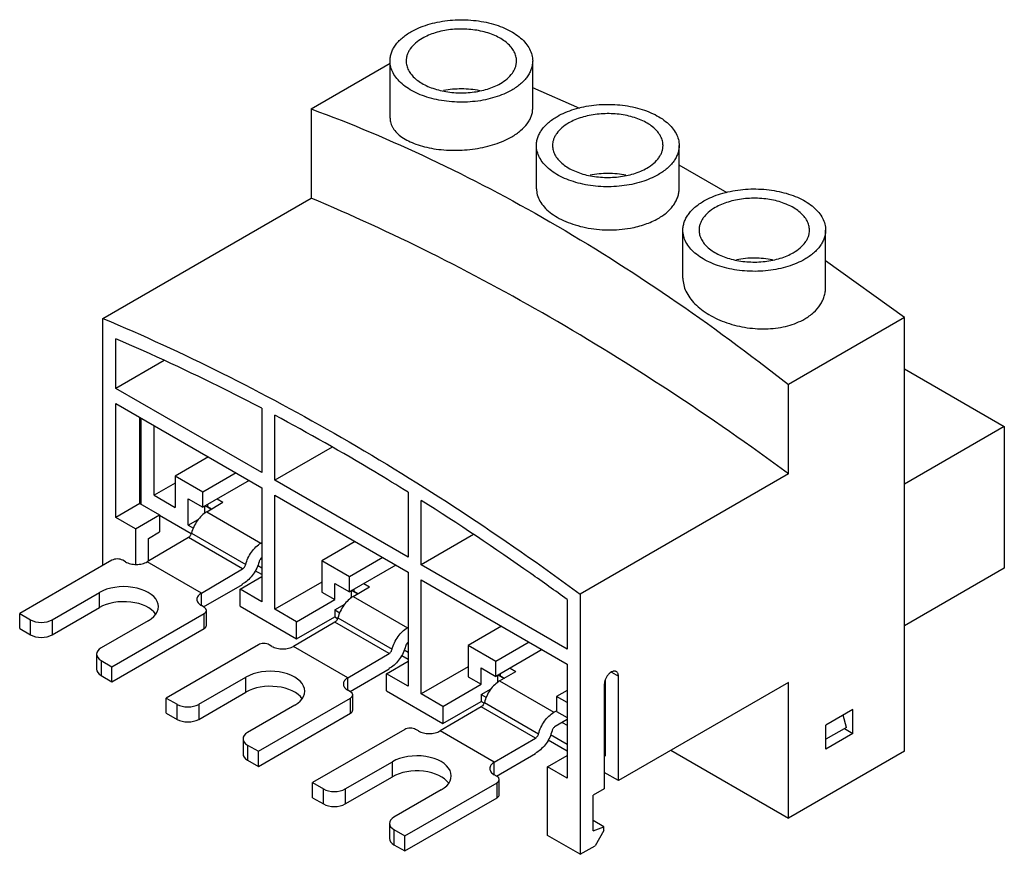
# Model space of a CAD drawing. Units: millimetres. Extents: x 9.5 to 73.7, y 30.9 to 85.3.
import ezdxf

# ---------------------------------------------------------------- set-up
doc = ezdxf.new("R2010")
doc.units = ezdxf.units.MM
doc.header["$LTSCALE"] = 7.551275
doc.layers.get('0').update_dxf_attribs({"linetype": 'CONTINUOUS'})

msp = doc.modelspace()

# ---------------------------------------------------------------- linework, layer by layer
at = {"color": 7}
for p, q in [((28.495, 79.444), (33.639, 82.413)), ((33.639, 78.843), (33.639, 82.567)), ((42.939, 79.441), (42.939, 82.567)), ((46.009, 79.464), (42.939, 80.806)), ((28.495, 79.444), (28.495, 73.631)), ((43.185, 74.243), (43.185, 77.055)), ((52.484, 74.243), (52.484, 77.055)), ((55.625, 73.968), (52.484, 75.781)), ((14.919, 65.793), (28.495, 73.631)), ((52.73, 68.419), (52.73, 71.544)), ((62.03, 67.82), (62.03, 71.544)), ((67.174, 65.849), (62.03, 69.54)), ((14.919, 49.695), (14.919, 65.793)), ((67.174, 65.849), (59.608, 61.481)), ((67.174, 37.598), (67.174, 65.849)), ((15.767, 61.236), (15.767, 64.46)), ((18.927, 63.06), (15.767, 61.236)), ((67.174, 62.501), (73.679, 58.745)), ((25.278, 55.745), (15.767, 61.236)), ((59.608, 55.669), (59.608, 61.481)), ((15.767, 52.826), (15.767, 60.256)), ((15.767, 60.256), (25.278, 54.765)), ((25.278, 59.935), (25.278, 55.745)), ((17.34, 53.734), (17.34, 59.348)), ((17.415, 53.69), (17.415, 59.305)), ((26.126, 55.255), (26.126, 59.486)), ((18.262, 54.266), (18.262, 58.816)), ((73.679, 58.745), (67.174, 54.99)), ((73.679, 58.745), (73.679, 49.519)), ((29.865, 57.413), (26.126, 55.255)), ((21.813, 56.765), (19.642, 55.512)), ((19.642, 55.512), (19.642, 53.471)), ((21.445, 54.471), (19.642, 55.512)), ((23.616, 55.724), (21.445, 54.471)), ((24.465, 55.234), (21.445, 53.491)), ((34.824, 50.234), (26.126, 55.255)), ((59.608, 55.669), (46.032, 47.831)), ((19.642, 55.063), (18.262, 54.266)), ((25.278, 54.765), (25.278, 47.335)), ((18.263, 54.267), (19.642, 53.471)), ((20.491, 52.314), (20.491, 54.042)), ((20.491, 54.042), (21.445, 53.491)), ((21.445, 53.491), (21.445, 54.471)), ((22.383, 54.032), (22.753, 53.819)), ((26.126, 46.845), (26.126, 54.275)), ((26.126, 54.275), (34.824, 49.254)), ((34.824, 54.465), (34.824, 50.234)), ((35.672, 49.744), (35.672, 53.934)), ((17.34, 53.734), (15.767, 52.826)), ((17.34, 53.734), (18.612, 52.999)), ((21.551, 53.552), (21.551, 53.073)), ((21.964, 53.355), (21.587, 53.573)), ((21.69, 53.195), (22.753, 53.819)), ((21.733, 53.657), (21.734, 53.535)), ((21.734, 53.535), (22.005, 53.379)), ((17.04, 52.091), (15.767, 52.826)), ((17.04, 52.091), (18.612, 52.999)), ((18.612, 52.999), (18.612, 51.882)), ((20.675, 51.758), (18.612, 52.949)), ((20.491, 52.314), (21.144, 52.691)), ((21.69, 53.195), (25.226, 51.153)), ((17.04, 52.091), (17.04, 49.774)), ((20.491, 52.314), (20.833, 52.116)), ((20.498, 51.514), (17.812, 49.937)), ((17.888, 51.464), (18.612, 51.882)), ((17.888, 49.981), (17.888, 51.464)), ((24.033, 49.473), (20.498, 51.514)), ((20.696, 51.794), (24.232, 49.753)), ((39.09, 51.717), (35.672, 49.744)), ((25.226, 51.153), (25.278, 51.184)), ((31.359, 51.254), (29.188, 50.001)), ((33.162, 50.213), (30.991, 48.96)), ((15.513, 50.038), (9.502, 46.568)), ((16.396, 49.936), (16.22, 50.038)), ((21.347, 47.895), (17.812, 49.937)), ((21.347, 47.895), (24.033, 49.473)), ((25.007, 49.706), (25.278, 49.55)), ((29.188, 50.001), (29.188, 47.96)), ((30.991, 48.96), (29.188, 50.001)), ((34.011, 49.723), (30.991, 47.98)), ((45.183, 44.253), (35.672, 49.744)), ((73.679, 49.519), (67.174, 45.763)), ((23.864, 48.151), (25.278, 48.968)), ((25.278, 49.1), (24.854, 49.345)), ((30.991, 47.98), (30.991, 48.96)), ((34.824, 49.254), (34.824, 41.824)), ((21.488, 46.997), (24.033, 48.466)), ((23.864, 47.035), (23.864, 48.151)), ((25.278, 47.335), (23.864, 48.151)), ((24.11, 48.538), (24.033, 48.493)), ((24.033, 48.466), (24.033, 48.493)), ((29.188, 48.613), (26.126, 46.845)), ((30.037, 48.531), (30.991, 47.98)), ((30.037, 47.47), (30.037, 48.531)), ((31.236, 47.683), (32.299, 48.308)), ((31.279, 48.146), (31.28, 48.024)), ((31.929, 48.521), (32.299, 48.308)), ((35.672, 48.764), (45.183, 43.273)), ((35.672, 41.334), (35.672, 48.764)), ((11.624, 46.16), (14.7, 47.936)), ((14.7, 46.956), (14.7, 47.936)), ((21.346, 47.078), (21.347, 47.895)), ((29.188, 47.96), (30.037, 47.47)), ((31.097, 48.041), (31.097, 47.562)), ((31.51, 47.844), (31.133, 48.062)), ((31.236, 47.683), (34.772, 45.642)), ((31.28, 48.024), (31.551, 47.868)), ((46.032, 47.831), (46.032, 30.878)), ((11.624, 45.18), (14.7, 46.956)), ((21.523, 46.976), (21.346, 47.078)), ((23.864, 47.035), (27.541, 44.912)), ((27.541, 46.029), (30.037, 47.47)), ((30.037, 46.803), (30.69, 47.18)), ((45.183, 47.477), (45.183, 44.253)), ((9.502, 45.588), (9.502, 46.568)), ((9.502, 46.568), (10.21, 46.16)), ((15.513, 43.098), (21.523, 46.568)), ((21.523, 45.588), (21.523, 46.568)), ((21.669, 45.792), (21.669, 46.772)), ((27.541, 46.029), (26.126, 46.845)), ((27.541, 44.912), (30.037, 46.353)), ((30.037, 46.803), (30.379, 46.605)), ((30.037, 46.803), (30.037, 46.353)), ((30.037, 46.353), (30.221, 46.246)), ((30.242, 46.283), (33.778, 44.242)), ((9.502, 45.588), (10.21, 45.18)), ((10.21, 45.18), (10.21, 46.16)), ((11.624, 46.16), (11.624, 45.18)), ((17.882, 46.099), (14.806, 44.323)), ((15.513, 42.118), (21.523, 45.588)), ((30.044, 46.003), (27.358, 44.425)), ((27.541, 44.912), (27.541, 46.029)), ((33.579, 43.962), (30.044, 46.003)), ((34.772, 45.642), (34.824, 45.673)), ((40.905, 45.743), (38.734, 44.49)), ((25.059, 44.527), (19.048, 41.057)), ((25.942, 44.425), (25.766, 44.527)), ((30.893, 42.384), (27.358, 44.425)), ((40.537, 43.448), (38.734, 44.49)), ((38.734, 44.49), (38.734, 42.448)), ((42.708, 44.702), (40.537, 43.448)), ((14.513, 43.915), (14.513, 42.935)), ((30.893, 42.384), (33.579, 43.962)), ((34.4, 43.834), (34.824, 43.589)), ((34.553, 44.195), (34.824, 44.039)), ((43.557, 44.212), (40.537, 42.469)), ((14.806, 43.506), (14.806, 42.526)), ((14.806, 43.506), (15.513, 43.098)), ((15.513, 42.118), (15.513, 43.098)), ((33.41, 42.64), (34.824, 43.457)), ((33.656, 43.027), (33.579, 42.982)), ((38.734, 43.101), (35.672, 41.334)), ((39.583, 43.02), (40.537, 42.469)), ((39.583, 41.958), (39.583, 43.02)), ((40.537, 42.469), (40.537, 43.448)), ((41.475, 43.01), (41.845, 42.796)), ((45.183, 43.273), (45.183, 35.843)), ((14.806, 42.526), (15.513, 42.118)), ((21.17, 40.649), (24.246, 42.424)), ((24.246, 41.445), (24.246, 42.424)), ((30.892, 41.567), (30.893, 42.384)), ((31.034, 41.485), (33.579, 42.955)), ((34.824, 41.824), (33.41, 42.64)), ((33.41, 41.524), (33.41, 42.64)), ((33.579, 42.955), (33.579, 42.982)), ((38.734, 42.448), (39.583, 41.958)), ((40.643, 42.53), (40.643, 42.05)), ((41.056, 42.333), (40.679, 42.55)), ((40.782, 42.172), (41.845, 42.796)), ((40.825, 42.635), (40.826, 42.513)), ((40.826, 42.513), (41.096, 42.357)), ((48.072, 42.75), (48.528, 42.487)), ((48.527, 35.677), (48.526, 42.486)), ((37.087, 40.517), (39.583, 41.958)), ((40.782, 42.172), (44.318, 40.131)), ((47.604, 41.956), (47.604, 35.144)), ((47.679, 37.284), (47.679, 42.237)), ((59.608, 42.075), (48.527, 35.677)), ((59.608, 33.23), (59.608, 42.075)), ((21.17, 39.669), (24.246, 41.445)), ((31.069, 41.465), (30.892, 41.567)), ((31.215, 40.281), (31.215, 41.261)), ((33.41, 41.524), (37.087, 39.401)), ((37.087, 40.517), (35.672, 41.334)), ((39.583, 41.291), (39.582, 40.842)), ((39.583, 41.291), (40.236, 41.669)), ((39.583, 41.291), (39.925, 41.094)), ((45.183, 41.558), (44.497, 41.162)), ((45.183, 40.766), (44.497, 41.162)), ((44.497, 41.162), (44.497, 40.183)), ((19.048, 41.057), (19.756, 40.649)), ((19.048, 40.077), (19.048, 41.057)), ((19.756, 39.669), (19.756, 40.649)), ((21.17, 40.649), (21.17, 39.669)), ((27.428, 40.587), (24.352, 38.811)), ((25.059, 37.587), (31.069, 41.057)), ((31.069, 40.077), (31.069, 41.057)), ((39.59, 40.492), (36.904, 38.914)), ((37.087, 39.401), (39.582, 40.842)), ((37.087, 40.517), (37.087, 39.401)), ((39.767, 40.735), (39.583, 40.842)), ((43.125, 38.451), (39.59, 40.492)), ((39.788, 40.772), (43.324, 38.731)), ((47.679, 40.917), (47.604, 40.874)), ((19.048, 40.077), (19.756, 39.669)), ((25.059, 36.607), (31.069, 40.077)), ((44.318, 40.131), (44.497, 40.236)), ((44.497, 40.183), (45.183, 39.787)), ((63.815, 40.317), (62.047, 39.296)), ((63.391, 39.145), (63.169, 39.944)), ((63.815, 38.757), (63.815, 40.317)), ((45.183, 39.659), (44.398, 39.198)), ((44.86, 39.469), (45.183, 39.283)), ((62.047, 37.737), (62.047, 39.296)), ((34.605, 39.016), (28.594, 35.546)), ((35.488, 38.913), (35.312, 39.016)), ((40.439, 36.873), (36.904, 38.914)), ((44.099, 38.684), (45.183, 38.058)), ((47.679, 38.876), (47.604, 38.833)), ((63.391, 39.145), (62.047, 38.37)), ((63.815, 38.757), (62.047, 37.737)), ((63.267, 39.074), (63.815, 38.757)), ((24.059, 38.403), (24.059, 37.423)), ((24.352, 37.995), (25.059, 37.587)), ((24.352, 37.995), (24.352, 37.015)), ((40.439, 36.873), (43.125, 38.451)), ((45.183, 37.608), (43.946, 38.323)), ((25.059, 36.607), (25.059, 37.587)), ((40.58, 35.974), (43.125, 37.444)), ((43.202, 37.516), (43.125, 37.471)), ((43.125, 37.444), (43.125, 37.471)), ((43.911, 36.578), (45.183, 37.312)), ((47.604, 37.327), (47.679, 37.284)), ((51.948, 37.652), (59.608, 33.23)), ((67.174, 37.598), (59.608, 33.23)), ((24.352, 37.015), (25.059, 36.607)), ((30.716, 35.137), (33.792, 36.913)), ((33.792, 35.933), (33.792, 36.913)), ((40.438, 36.056), (40.439, 36.873)), ((40.615, 35.954), (40.438, 36.056)), ((45.183, 35.843), (43.911, 36.578)), ((43.911, 32.103), (43.911, 36.578)), ((48.528, 35.678), (47.604, 36.211)), ((28.594, 35.546), (29.302, 35.137)), ((28.594, 34.566), (28.594, 35.546)), ((30.716, 34.158), (33.792, 35.933)), ((34.605, 32.076), (40.615, 35.545)), ((40.615, 34.566), (40.615, 35.545)), ((40.761, 34.77), (40.761, 35.75)), ((29.302, 34.158), (29.302, 35.137)), ((30.716, 35.137), (30.716, 34.158)), ((36.974, 35.076), (33.898, 33.3)), ((47.604, 35.144), (46.88, 34.726)), ((46.88, 32.414), (46.88, 34.726)), ((28.594, 34.566), (29.302, 34.158)), ((34.605, 31.096), (40.615, 34.566)), ((33.605, 32.892), (33.605, 31.912)), ((47.587, 32.678), (46.88, 33.086)), ((33.898, 32.484), (34.605, 32.076)), ((33.898, 32.484), (33.898, 31.504)), ((46.032, 30.878), (43.911, 32.103)), ((46.88, 32.414), (47.587, 32.678)), ((47.587, 32.433), (47.01, 31.433)), ((47.587, 32.433), (47.587, 32.678)), ((33.898, 31.504), (34.605, 31.096)), ((34.605, 31.096), (34.605, 32.076)), ((46.032, 30.878), (47.01, 31.433))]:
    msp.add_line(p, q, dxfattribs=at)
for centre in [(29.835, 46.386), (39.381, 40.875)]:
    msp.add_arc(centre, 0.42, 344.33422, 345.74057, dxfattribs=at)
for centre, major_axis, start_param, end_param in [((15.866, 49.834), (0.5, 0), 0.78544, 2.356237), ((16.291, 47.017), (2.25, 0), 5.497829, 8.639422), ((16.291, 46.037), (2.25, 0), 0.387121, 2.356237), ((21.169, 46.772), (0.5, 0), -0.785356, 0.78544), ((10.917, 46.568), (1, 0), -2.356152, -0.785356), ((21.169, 45.792), (0.5, 0), -0.785356, 0.000019), ((10.917, 45.588), (1, 0), -2.356152, -0.785356), ((15.513, 43.915), (1, 0), 2.356237, 3.927033), ((25.412, 44.323), (0.5, 0), 0.78544, 2.356237), ((15.513, 42.935), (1, 0), -3.141574, -2.356152), ((25.837, 41.506), (2.25, 0), 5.497829, 8.639422), ((25.837, 40.526), (2.25, 0), 0.387121, 2.356237), ((30.715, 41.261), (0.5, 0), -0.785356, 0.78544), ((20.463, 41.057), (1, 0), -2.356152, -0.785356), ((30.715, 40.281), (0.5, 0), -0.785356, 0.000019), ((20.463, 40.077), (1, 0), -2.356152, -0.785356), ((25.059, 38.403), (1, 0), 2.356237, 3.927033), ((34.958, 38.811), (0.5, 0), 0.78544, 2.356237), ((25.059, 37.423), (1, 0), -3.141574, -2.356152), ((35.383, 35.995), (2.25, 0), 5.497829, 8.639422), ((35.383, 35.015), (2.25, 0), 0.387121, 2.356237), ((40.261, 35.75), (0.5, 0), -0.785356, 0.78544), ((30.009, 35.546), (1, 0), -2.356152, -0.785356), ((40.261, 34.77), (0.5, 0), -0.785356, 0.000019), ((30.009, 34.566), (1, 0), -2.356152, -0.785356), ((34.605, 32.892), (1, 0), 2.356237, 3.927033), ((34.605, 31.912), (1, 0), -3.141574, -2.356152)]:
    msp.add_ellipse(centre, major_axis=major_axis, ratio=0.577342, start_param=start_param, end_param=end_param, dxfattribs=at)
for points, knots in [([(35, 84.465), (35.167, 84.561), (35.526, 84.738), (36.103, 84.947), (36.727, 85.106), (37.385, 85.21), (38.061, 85.258), (38.743, 85.248), (39.414, 85.181), (40.062, 85.059), (40.672, 84.883), (41.232, 84.658), (41.729, 84.387), (42.153, 84.077), (42.495, 83.734), (42.748, 83.362), (42.903, 82.97), (42.939, 82.699), (42.939, 82.567)], [0, 0, 0, 0, 0.062379, 0.128751, 0.198347, 0.270336, 0.343725, 0.417467, 0.490505, 0.561804, 0.630412, 0.695511, 0.756468, 0.812914, 0.864823, 0.912606, 0.957187, 1, 1, 1, 1]), ([(33.639, 82.567), (33.639, 82.655), (33.654, 82.833), (33.722, 83.096), (33.835, 83.353), (33.99, 83.602), (34.187, 83.841), (34.511, 84.15), (34.796, 84.347), (35, 84.465)], [0, 0, 0, 0, 0.108044, 0.218128, 0.332108, 0.45149, 0.577436, 0.710738, 1, 1, 1, 1]), ([(41.889, 82.567), (41.889, 82.669), (41.861, 82.879), (41.741, 83.183), (41.545, 83.47), (41.28, 83.736), (40.952, 83.976), (40.567, 84.185), (40.134, 84.36), (39.662, 84.496), (39.16, 84.591), (38.466, 84.66), (37.763, 84.641), (37.08, 84.532), (36.597, 84.41), (36.149, 84.248), (35.872, 84.111), (35.743, 84.036)], [0, 0, 0, 0, 0.042818, 0.087405, 0.135194, 0.187109, 0.243564, 0.304529, 0.369634, 0.438252, 0.509559, 0.582604, 0.729623, 0.801621, 0.871229, 0.937619, 1, 1, 1, 1]), ([(35.743, 84.036), (35.585, 83.945), (35.298, 83.748), (35.005, 83.44), (34.84, 83.176), (34.753, 82.976), (34.7, 82.773), (34.689, 82.635), (34.689, 82.567)], [0, 0, 0, 0, 0.289377, 0.548314, 0.667743, 0.781768, 0.891907, 1, 1, 1, 1]), ([(41.577, 80.668), (41.41, 80.572), (41.052, 80.395), (40.474, 80.186), (39.85, 80.028), (39.193, 79.924), (38.516, 79.876), (37.834, 79.885), (37.163, 79.952), (36.515, 80.075), (35.905, 80.25), (35.345, 80.476), (34.849, 80.746), (34.424, 81.056), (34.082, 81.4), (33.83, 81.771), (33.674, 82.163), (33.639, 82.434), (33.639, 82.567)], [0, 0, 0, 0, 0.062379, 0.128751, 0.198347, 0.270336, 0.343725, 0.417467, 0.490505, 0.561804, 0.630412, 0.695511, 0.756468, 0.812914, 0.864823, 0.912606, 0.957187, 1, 1, 1, 1]), ([(34.689, 82.567), (34.689, 82.464), (34.716, 82.254), (34.836, 81.951), (35.032, 81.663), (35.297, 81.397), (35.625, 81.157), (36.01, 80.948), (36.443, 80.773), (36.915, 80.637), (37.417, 80.542), (38.111, 80.473), (38.814, 80.493), (39.497, 80.601), (39.981, 80.724), (40.428, 80.886), (40.705, 81.022), (40.834, 81.097)], [0, 0, 0, 0, 0.042818, 0.087405, 0.135194, 0.187109, 0.243564, 0.304529, 0.369634, 0.438252, 0.509559, 0.582604, 0.729623, 0.801621, 0.871229, 0.937619, 1, 1, 1, 1]), ([(40.834, 81.097), (40.992, 81.188), (41.279, 81.385), (41.572, 81.694), (41.737, 81.958), (41.824, 82.157), (41.877, 82.361), (41.889, 82.499), (41.889, 82.567)], [0, 0, 0, 0, 0.289377, 0.548314, 0.667743, 0.781768, 0.891907, 1, 1, 1, 1]), ([(42.939, 82.567), (42.939, 82.479), (42.923, 82.301), (42.855, 82.038), (42.742, 81.78), (42.587, 81.531), (42.39, 81.293), (42.067, 80.983), (41.781, 80.786), (41.577, 80.668)], [0, 0, 0, 0, 0.108044, 0.218128, 0.332108, 0.45149, 0.577436, 0.710738, 1, 1, 1, 1]), ([(37.134, 80.657), (37.518, 80.732), (38.111, 80.786), (38.895, 80.747), (39.284, 80.689), (39.474, 80.651)], [0, 0, 0, 0, 0.499953, 0.752317, 1, 1, 1, 1]), ([(44.546, 78.954), (44.713, 79.05), (45.072, 79.227), (45.649, 79.436), (46.273, 79.594), (46.931, 79.699), (47.607, 79.747), (48.289, 79.737), (48.96, 79.67), (49.608, 79.548), (50.218, 79.372), (50.778, 79.146), (51.275, 78.876), (51.699, 78.566), (52.041, 78.222), (52.293, 77.851), (52.449, 77.459), (52.484, 77.188), (52.484, 77.055)], [0, 0, 0, 0, 0.062379, 0.128751, 0.198347, 0.270336, 0.343725, 0.417467, 0.490505, 0.561804, 0.630412, 0.695511, 0.756468, 0.812914, 0.864823, 0.912606, 0.957187, 1, 1, 1, 1]), ([(28.495, 79.444), (31.125, 78.482), (36.422, 76.247), (44.229, 72.129), (52.031, 67.198), (57.092, 63.466), (59.608, 61.481)], [0, 0, 0, 0, 0.2329, 0.477484, 0.733401, 1, 1, 1, 1]), ([(41.577, 77.63), (41.78, 77.747), (42.147, 77.997), (42.527, 78.381), (42.742, 78.708), (42.854, 78.95), (42.923, 79.195), (42.939, 79.36), (42.939, 79.441)], [0, 0, 0, 0, 0.297615, 0.560015, 0.678965, 0.790871, 0.897222, 1, 1, 1, 1]), ([(43.185, 77.055), (43.185, 77.144), (43.2, 77.322), (43.268, 77.585), (43.381, 77.842), (43.536, 78.091), (43.733, 78.33), (44.057, 78.639), (44.342, 78.836), (44.546, 78.954)], [0, 0, 0, 0, 0.108044, 0.218128, 0.332108, 0.45149, 0.577436, 0.710738, 1, 1, 1, 1]), ([(51.434, 77.055), (51.434, 77.158), (51.407, 77.368), (51.287, 77.671), (51.091, 77.959), (50.826, 78.225), (50.498, 78.465), (50.113, 78.674), (49.68, 78.849), (49.208, 78.985), (48.706, 79.08), (48.012, 79.149), (47.309, 79.129), (46.626, 79.021), (46.143, 78.899), (45.695, 78.736), (45.418, 78.6), (45.289, 78.525)], [0, 0, 0, 0, 0.042818, 0.087405, 0.135194, 0.187109, 0.243564, 0.304529, 0.369634, 0.438252, 0.509559, 0.582604, 0.729623, 0.801621, 0.871229, 0.937619, 1, 1, 1, 1]), ([(33.639, 78.843), (33.639, 78.786), (33.647, 78.673), (33.685, 78.505), (33.748, 78.341), (33.868, 78.122), (34.084, 77.862), (34.425, 77.585), (34.847, 77.341), (35.341, 77.133), (35.898, 76.965), (36.506, 76.841), (37.153, 76.764), (37.824, 76.737), (38.506, 76.761), (39.184, 76.836), (39.843, 76.961), (40.469, 77.135), (41.049, 77.353), (41.409, 77.533), (41.577, 77.63)], [0, 0, 0, 0, 0.01888, 0.037894, 0.057356, 0.077545, 0.120932, 0.169425, 0.223563, 0.283317, 0.348247, 0.417605, 0.490434, 0.565629, 0.641992, 0.718301, 0.793342, 0.865957, 0.935153, 1, 1, 1, 1]), ([(45.289, 78.525), (45.131, 78.434), (44.844, 78.237), (44.551, 77.928), (44.386, 77.664), (44.299, 77.465), (44.246, 77.262), (44.235, 77.124), (44.235, 77.055)], [0, 0, 0, 0, 0.289377, 0.548314, 0.667743, 0.781768, 0.891907, 1, 1, 1, 1]), ([(51.123, 75.157), (50.956, 75.061), (50.597, 74.884), (50.02, 74.675), (49.396, 74.516), (48.738, 74.412), (48.062, 74.364), (47.38, 74.374), (46.709, 74.441), (46.061, 74.563), (45.451, 74.739), (44.891, 74.965), (44.394, 75.235), (43.97, 75.545), (43.628, 75.888), (43.376, 76.26), (43.22, 76.652), (43.185, 76.923), (43.185, 77.055)], [0, 0, 0, 0, 0.062379, 0.128751, 0.198347, 0.270336, 0.343725, 0.417467, 0.490505, 0.561804, 0.630412, 0.695511, 0.756468, 0.812914, 0.864823, 0.912606, 0.957187, 1, 1, 1, 1]), ([(44.235, 77.055), (44.235, 76.953), (44.262, 76.743), (44.382, 76.44), (44.578, 76.152), (44.843, 75.886), (45.171, 75.646), (45.556, 75.437), (45.989, 75.262), (46.461, 75.126), (46.963, 75.031), (47.657, 74.962), (48.36, 74.982), (49.043, 75.09), (49.526, 75.212), (49.974, 75.375), (50.251, 75.511), (50.38, 75.586)], [0, 0, 0, 0, 0.042818, 0.087405, 0.135194, 0.187109, 0.243564, 0.304529, 0.369634, 0.438252, 0.509559, 0.582604, 0.729623, 0.801621, 0.871229, 0.937619, 1, 1, 1, 1]), ([(50.38, 75.586), (50.538, 75.677), (50.825, 75.874), (51.118, 76.182), (51.283, 76.447), (51.37, 76.646), (51.423, 76.849), (51.434, 76.987), (51.434, 77.055)], [0, 0, 0, 0, 0.289377, 0.548314, 0.667743, 0.781768, 0.891907, 1, 1, 1, 1]), ([(52.484, 77.055), (52.484, 76.967), (52.469, 76.789), (52.401, 76.526), (52.288, 76.269), (52.133, 76.02), (51.936, 75.781), (51.613, 75.472), (51.327, 75.275), (51.123, 75.157)], [0, 0, 0, 0, 0.108044, 0.218128, 0.332108, 0.45149, 0.577436, 0.710738, 1, 1, 1, 1]), ([(46.68, 75.146), (47.064, 75.221), (47.657, 75.275), (48.441, 75.235), (48.83, 75.178), (49.02, 75.14)], [0, 0, 0, 0, 0.499953, 0.752317, 1, 1, 1, 1]), ([(43.185, 74.243), (43.185, 74.175), (43.194, 74.037), (43.253, 73.76), (43.402, 73.417), (43.688, 73.034), (44.073, 72.681), (44.548, 72.365), (45.102, 72.093), (45.72, 71.87), (46.159, 71.76), (46.385, 71.714)], [0, 0, 0, 0, 0.046852, 0.094343, 0.193364, 0.301072, 0.419627, 0.549714, 0.690844, 0.841617, 1, 1, 1, 1]), ([(51.123, 72.309), (51.327, 72.427), (51.614, 72.625), (51.936, 72.939), (52.133, 73.182), (52.289, 73.437), (52.401, 73.701), (52.469, 73.97), (52.484, 74.153), (52.484, 74.243)], [0, 0, 0, 0, 0.286238, 0.418788, 0.544549, 0.664306, 0.779158, 0.890495, 1, 1, 1, 1]), ([(54.092, 73.443), (54.259, 73.539), (54.618, 73.715), (55.195, 73.925), (55.819, 74.083), (56.477, 74.187), (57.153, 74.235), (57.835, 74.226), (58.506, 74.159), (59.154, 74.036), (59.764, 73.86), (60.324, 73.635), (60.821, 73.365), (61.245, 73.055), (61.587, 72.711), (61.839, 72.34), (61.995, 71.948), (62.03, 71.677), (62.03, 71.544)], [0, 0, 0, 0, 0.062379, 0.128751, 0.198347, 0.270336, 0.343725, 0.417467, 0.490505, 0.561804, 0.630412, 0.695511, 0.756468, 0.812914, 0.864823, 0.912606, 0.957187, 1, 1, 1, 1]), ([(59.608, 55.669), (57.07, 57.536), (51.977, 61.086), (44.184, 65.901), (36.39, 70.105), (31.12, 72.532), (28.495, 73.631)], [0, 0, 0, 0, 0.262567, 0.516967, 0.762851, 1, 1, 1, 1]), ([(52.731, 71.544), (52.731, 71.632), (52.746, 71.81), (52.814, 72.073), (52.927, 72.331), (53.082, 72.58), (53.279, 72.818), (53.602, 73.128), (53.888, 73.325), (54.092, 73.443)], [0, 0, 0, 0, 0.108044, 0.218128, 0.332108, 0.45149, 0.577436, 0.710738, 1, 1, 1, 1]), ([(60.98, 71.544), (60.98, 71.647), (60.953, 71.857), (60.833, 72.16), (60.637, 72.448), (60.372, 72.714), (60.044, 72.954), (59.659, 73.163), (59.226, 73.337), (58.754, 73.474), (58.252, 73.568), (57.558, 73.638), (56.855, 73.618), (56.172, 73.51), (55.689, 73.387), (55.241, 73.225), (54.964, 73.089), (54.835, 73.014)], [0, 0, 0, 0, 0.042818, 0.087405, 0.135194, 0.187109, 0.243564, 0.304529, 0.369634, 0.438252, 0.509559, 0.582604, 0.729623, 0.801621, 0.871229, 0.937619, 1, 1, 1, 1]), ([(54.835, 73.014), (54.677, 72.923), (54.39, 72.725), (54.097, 72.417), (53.932, 72.153), (53.845, 71.954), (53.792, 71.75), (53.781, 71.612), (53.781, 71.544)], [0, 0, 0, 0, 0.289377, 0.548314, 0.667743, 0.781768, 0.891907, 1, 1, 1, 1]), ([(49.308, 71.675), (49.638, 71.734), (50.264, 71.893), (50.856, 72.155), (51.123, 72.309)], [0, 0, 0, 0, 0.520847, 1, 1, 1, 1]), ([(46.385, 71.714), (46.623, 71.665), (47.109, 71.591), (48.088, 71.533), (48.827, 71.589), (49.308, 71.675)], [0, 0, 0, 0, 0.248592, 0.501071, 1, 1, 1, 1]), ([(60.669, 69.646), (60.502, 69.549), (60.143, 69.373), (59.566, 69.164), (58.942, 69.005), (58.284, 68.901), (57.608, 68.853), (56.926, 68.863), (56.255, 68.93), (55.607, 69.052), (54.997, 69.228), (54.437, 69.453), (53.94, 69.724), (53.516, 70.034), (53.174, 70.377), (52.922, 70.749), (52.766, 71.141), (52.73, 71.412), (52.731, 71.544)], [0, 0, 0, 0, 0.062379, 0.128751, 0.198347, 0.270336, 0.343725, 0.417467, 0.490505, 0.561804, 0.630412, 0.695511, 0.756468, 0.812914, 0.864823, 0.912606, 0.957187, 1, 1, 1, 1]), ([(53.781, 71.544), (53.781, 71.442), (53.808, 71.232), (53.928, 70.928), (54.124, 70.641), (54.389, 70.375), (54.717, 70.135), (55.102, 69.925), (55.535, 69.751), (56.007, 69.615), (56.509, 69.52), (57.203, 69.451), (57.906, 69.47), (58.589, 69.579), (59.072, 69.701), (59.52, 69.863), (59.797, 70), (59.926, 70.075)], [0, 0, 0, 0, 0.042818, 0.087405, 0.135194, 0.187109, 0.243564, 0.304529, 0.369634, 0.438252, 0.509559, 0.582604, 0.729623, 0.801621, 0.871229, 0.937619, 1, 1, 1, 1]), ([(59.926, 70.075), (60.084, 70.166), (60.371, 70.363), (60.664, 70.671), (60.829, 70.935), (60.916, 71.135), (60.969, 71.338), (60.98, 71.476), (60.98, 71.544)], [0, 0, 0, 0, 0.289377, 0.548314, 0.667743, 0.781768, 0.891907, 1, 1, 1, 1]), ([(62.03, 71.544), (62.03, 71.456), (62.015, 71.278), (61.947, 71.015), (61.834, 70.758), (61.679, 70.509), (61.482, 70.27), (61.159, 69.961), (60.873, 69.764), (60.669, 69.646)], [0, 0, 0, 0, 0.108044, 0.218128, 0.332108, 0.45149, 0.577436, 0.710738, 1, 1, 1, 1]), ([(56.225, 69.634), (56.61, 69.71), (57.203, 69.763), (57.987, 69.724), (58.376, 69.667), (58.566, 69.628)], [0, 0, 0, 0, 0.499953, 0.752317, 1, 1, 1, 1]), ([(52.73, 68.419), (52.73, 68.274), (52.766, 67.977), (52.922, 67.543), (53.174, 67.123), (53.515, 66.725), (53.938, 66.357), (54.434, 66.024), (54.991, 65.734), (55.811, 65.409), (56.693, 65.199), (57.598, 65.111), (58.275, 65.109), (58.935, 65.173), (59.749, 65.339), (60.326, 65.563), (60.669, 65.761)], [0, 0, 0, 0, 0.045447, 0.092999, 0.143753, 0.198342, 0.25696, 0.319437, 0.385326, 0.453971, 0.596124, 0.667986, 0.739101, 0.808595, 0.875674, 1, 1, 1, 1]), ([(60.669, 65.761), (60.875, 65.88), (61.251, 66.147), (61.626, 66.573), (61.836, 66.943), (61.948, 67.228), (62.016, 67.522), (62.03, 67.721), (62.03, 67.82)], [0, 0, 0, 0, 0.276433, 0.530586, 0.651221, 0.768806, 0.8846, 1, 1, 1, 1]), ([(14.919, 65.793), (17.544, 64.693), (22.814, 62.267), (30.608, 58.063), (38.4, 53.247), (43.493, 49.698), (46.032, 47.831)], [0, 0, 0, 0, 0.237149, 0.483033, 0.737433, 1, 1, 1, 1]), ([(25.278, 59.935), (24.487, 60.35), (21.362, 61.951), (18.176, 63.432), (15.767, 64.46)], [0, 0, 0, 0, 0.254264, 1, 1, 1, 1]), ([(34.824, 54.465), (34.103, 54.913), (31.245, 56.658), (28.332, 58.311), (26.126, 59.486)], [0, 0, 0, 0, 0.253591, 1, 1, 1, 1]), ([(45.183, 47.477), (44.397, 48.049), (41.281, 50.28), (38.092, 52.409), (35.672, 53.934)], [0, 0, 0, 0, 0.253561, 1, 1, 1, 1]), ([(21.69, 53.195), (21.574, 53.126), (21.349, 52.949), (21.066, 52.615), (20.838, 52.224), (20.733, 51.938), (20.696, 51.794)], [0, 0, 0, 0, 0.230376, 0.483811, 0.745762, 1, 1, 1, 1]), ([(20.696, 51.794), (20.689, 51.766), (20.668, 51.708), (20.622, 51.63), (20.566, 51.563), (20.521, 51.528), (20.498, 51.514)], [0, 0, 0, 0, 0.254067, 0.516195, 0.769761, 1, 1, 1, 1]), ([(24.232, 49.753), (24.268, 49.897), (24.373, 50.183), (24.601, 50.574), (24.885, 50.908), (25.109, 51.085), (25.226, 51.153)], [0, 0, 0, 0, 0.254239, 0.516189, 0.769624, 1, 1, 1, 1]), ([(25.277, 50.202), (25.236, 50.171), (25.182, 50.11), (25.132, 50.017), (25.114, 49.966), (25.107, 49.941)], [0, 0, 0, 0, 0.490784, 0.749841, 1, 1, 1, 1]), ([(16.396, 49.936), (16.445, 49.908), (16.551, 49.859), (16.786, 49.787), (17.104, 49.753), (17.423, 49.788), (17.658, 49.859), (17.763, 49.909), (17.812, 49.937)], [0, 0, 0, 0, 0.114196, 0.237617, 0.500103, 0.762533, 0.885889, 1, 1, 1, 1]), ([(24.033, 49.473), (24.056, 49.487), (24.101, 49.522), (24.158, 49.589), (24.204, 49.667), (24.225, 49.724), (24.232, 49.753)], [0, 0, 0, 0, 0.230239, 0.483803, 0.745932, 1, 1, 1, 1]), ([(25.107, 49.941), (25.07, 49.796), (24.965, 49.51), (24.736, 49.118), (24.452, 48.783), (24.226, 48.606), (24.11, 48.538)], [0, 0, 0, 0, 0.254343, 0.516374, 0.769791, 1, 1, 1, 1]), ([(21.347, 47.895), (21.303, 47.87), (21.223, 47.815), (21.128, 47.715), (21.067, 47.604), (21.053, 47.525), (21.053, 47.487)], [0, 0, 0, 0, 0.289595, 0.549194, 0.782309, 1, 1, 1, 1]), ([(31.236, 47.683), (31.12, 47.615), (30.895, 47.438), (30.612, 47.103), (30.384, 46.713), (30.279, 46.427), (30.242, 46.283)], [0, 0, 0, 0, 0.230376, 0.483811, 0.745762, 1, 1, 1, 1]), ([(21.053, 47.487), (21.053, 47.448), (21.067, 47.369), (21.128, 47.258), (21.223, 47.158), (21.302, 47.104), (21.346, 47.078)], [0, 0, 0, 0, 0.21774, 0.450876, 0.710456, 1, 1, 1, 1]), ([(30.24, 46.273), (30.237, 46.265), (30.226, 46.23), (30.211, 46.196), (30.198, 46.172)], [0, 0, 0, 0, 0.243378, 1, 1, 1, 1]), ([(30.198, 46.172), (30.179, 46.136), (30.134, 46.073), (30.075, 46.022), (30.044, 46.003)], [0, 0, 0, 0, 0.524912, 1, 1, 1, 1]), ([(33.778, 44.242), (33.814, 44.386), (33.919, 44.671), (34.147, 45.062), (34.431, 45.397), (34.655, 45.574), (34.772, 45.642)], [0, 0, 0, 0, 0.254239, 0.516189, 0.769624, 1, 1, 1, 1]), ([(25.942, 44.425), (25.991, 44.397), (26.097, 44.347), (26.332, 44.276), (26.65, 44.242), (26.969, 44.276), (27.204, 44.348), (27.309, 44.397), (27.358, 44.425)], [0, 0, 0, 0, 0.114196, 0.237617, 0.500103, 0.762533, 0.885889, 1, 1, 1, 1]), ([(34.653, 44.429), (34.616, 44.285), (34.511, 43.999), (34.282, 43.607), (33.998, 43.272), (33.772, 43.095), (33.656, 43.027)], [0, 0, 0, 0, 0.254343, 0.516374, 0.769791, 1, 1, 1, 1]), ([(34.823, 44.69), (34.782, 44.659), (34.728, 44.599), (34.678, 44.506), (34.66, 44.455), (34.653, 44.429)], [0, 0, 0, 0, 0.490784, 0.749841, 1, 1, 1, 1]), ([(33.579, 43.962), (33.602, 43.975), (33.647, 44.011), (33.704, 44.078), (33.749, 44.156), (33.771, 44.213), (33.778, 44.242)], [0, 0, 0, 0, 0.230239, 0.483803, 0.745932, 1, 1, 1, 1]), ([(30.893, 42.384), (30.849, 42.359), (30.769, 42.304), (30.674, 42.204), (30.613, 42.093), (30.599, 42.013), (30.599, 41.975)], [0, 0, 0, 0, 0.289595, 0.549194, 0.782309, 1, 1, 1, 1]), ([(48.39, 42.786), (48.374, 42.795), (48.339, 42.81), (48.28, 42.818), (48.217, 42.814), (48.126, 42.789), (48.01, 42.726), (47.881, 42.612), (47.767, 42.466), (47.678, 42.301), (47.62, 42.129), (47.604, 42.012), (47.604, 41.956)], [0, 0, 0, 0, 0.04286, 0.087501, 0.135343, 0.187294, 0.30456, 0.438231, 0.582576, 0.729696, 0.87134, 1, 1, 1, 1]), ([(48.526, 42.486), (48.526, 42.519), (48.521, 42.582), (48.495, 42.669), (48.452, 42.739), (48.412, 42.773), (48.39, 42.786)], [0, 0, 0, 0, 0.289156, 0.548663, 0.782206, 1, 1, 1, 1]), ([(30.599, 41.975), (30.599, 41.937), (30.613, 41.858), (30.674, 41.747), (30.769, 41.647), (30.848, 41.592), (30.892, 41.567)], [0, 0, 0, 0, 0.21774, 0.450876, 0.710456, 1, 1, 1, 1]), ([(40.782, 42.172), (40.666, 42.104), (40.441, 41.927), (40.158, 41.592), (39.93, 41.201), (39.825, 40.916), (39.788, 40.772)], [0, 0, 0, 0, 0.230376, 0.483811, 0.745762, 1, 1, 1, 1]), ([(39.744, 40.66), (39.725, 40.625), (39.68, 40.561), (39.621, 40.51), (39.59, 40.492)], [0, 0, 0, 0, 0.524912, 1, 1, 1, 1]), ([(39.786, 40.762), (39.783, 40.753), (39.772, 40.718), (39.757, 40.685), (39.744, 40.66)], [0, 0, 0, 0, 0.243378, 1, 1, 1, 1]), ([(43.324, 38.731), (43.36, 38.875), (43.465, 39.16), (43.693, 39.551), (43.977, 39.885), (44.201, 40.063), (44.318, 40.131)], [0, 0, 0, 0, 0.254239, 0.516189, 0.769624, 1, 1, 1, 1]), ([(44.398, 39.198), (44.375, 39.185), (44.33, 39.149), (44.273, 39.082), (44.227, 39.004), (44.206, 38.947), (44.199, 38.918)], [0, 0, 0, 0, 0.230239, 0.483803, 0.745932, 1, 1, 1, 1]), ([(35.488, 38.913), (35.537, 38.886), (35.643, 38.836), (35.878, 38.765), (36.196, 38.73), (36.515, 38.765), (36.75, 38.837), (36.855, 38.886), (36.904, 38.914)], [0, 0, 0, 0, 0.114196, 0.237617, 0.500103, 0.762533, 0.885889, 1, 1, 1, 1]), ([(43.125, 38.451), (43.148, 38.464), (43.193, 38.5), (43.25, 38.567), (43.295, 38.645), (43.316, 38.702), (43.324, 38.731)], [0, 0, 0, 0, 0.230239, 0.483803, 0.745932, 1, 1, 1, 1]), ([(44.199, 38.918), (44.162, 38.774), (44.057, 38.487), (43.828, 38.096), (43.544, 37.761), (43.318, 37.584), (43.202, 37.516)], [0, 0, 0, 0, 0.254343, 0.516374, 0.769791, 1, 1, 1, 1]), ([(40.439, 36.873), (40.395, 36.847), (40.315, 36.792), (40.22, 36.692), (40.159, 36.582), (40.145, 36.502), (40.145, 36.464)], [0, 0, 0, 0, 0.289595, 0.549194, 0.782309, 1, 1, 1, 1]), ([(40.145, 36.464), (40.145, 36.426), (40.159, 36.347), (40.22, 36.236), (40.315, 36.136), (40.394, 36.081), (40.438, 36.056)], [0, 0, 0, 0, 0.21774, 0.450876, 0.710456, 1, 1, 1, 1])]:
    msp.add_open_spline(points, degree=3, knots=knots, dxfattribs=at)

doc.saveas('drawing.dxf')
